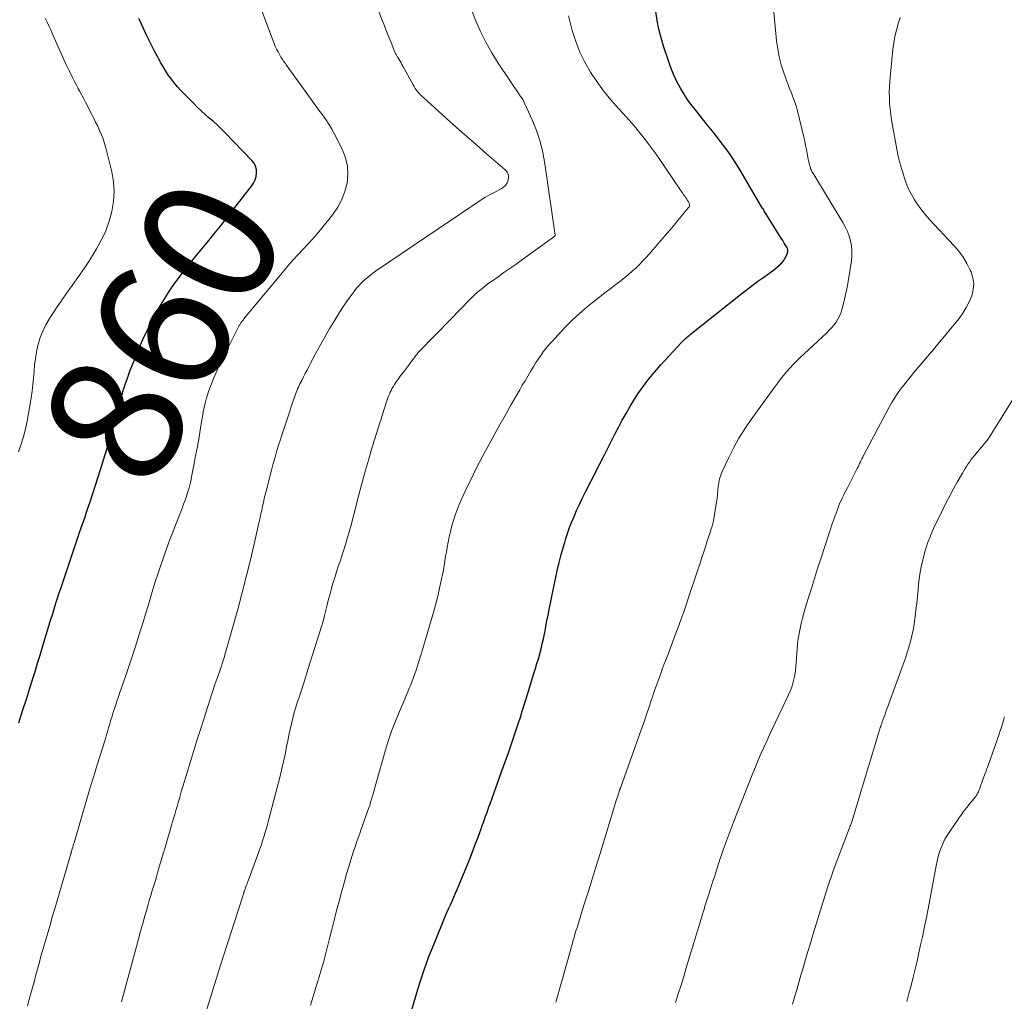
# Model space of a CAD drawing. Units: feet. Extents: x 1980000 to 1985020, y 595000 to 600000.
# Drawn here: x 1980747 to 1980896, y 595958 to 596106 of the extents above; entities that cross this region are included whole.
import ezdxf
from ezdxf.enums import TextEntityAlignment as Align

# ---------------------------------------------------------------- set-up
doc = ezdxf.new("R2010")
doc.units = ezdxf.units.FT
doc.header["$LTSCALE"] = 100
doc.header["$MEASUREMENT"] = 0
for name, color, linetype, lineweight in [('CONTOUR INDEX', 32, 'Continuous', 25), ('CONTOUR INDEX LABEL', 7, 'Continuous', 15), ('CONTOUR INTERMEDIATE', 40, 'Continuous', 15)]:
    doc.layers.add(name, color=color, linetype=linetype, lineweight=lineweight)
doc.styles.add('slant', font='romans.shx', dxfattribs={"oblique": 14.999978})

msp = doc.modelspace()

# ---------------------------------------------------------------- linework, layer by layer
at = {"layer": 'CONTOUR INDEX', "flags": 128}
for points, elevation in [([(1980806.15, 595955.41), (1980807.11, 595958.71), (1980807.73, 595960.71), (1980808.39, 595962.69), (1980809.11, 595964.66), (1980809.88, 595966.6), (1980811.57, 595970.71), (1980811.82, 595971.3), (1980812.07, 595971.88), (1980812.33, 595972.46), (1980812.6, 595973.04), (1980812.86, 595973.62), (1980813.12, 595974.21), (1980813.37, 595974.79), (1980813.62, 595975.38), (1980814.82, 595978.31), (1980815.25, 595979.4), (1980815.68, 595980.49), (1980816.1, 595981.59), (1980816.51, 595982.69), (1980816.97, 595983.96), (1980817.14, 595984.42), (1980817.31, 595984.89), (1980817.48, 595985.36), (1980817.65, 595985.83), (1980817.82, 595986.3), (1980817.99, 595986.77), (1980818.16, 595987.24), (1980818.33, 595987.71), (1980820.12, 595992.67), (1980820.61, 595994.03), (1980821.09, 595995.4), (1980821.56, 595996.76), (1980822.03, 595998.13), (1980822.53, 595999.62), (1980822.73, 596000.25), (1980822.94, 596000.88), (1980823.14, 596001.51), (1980823.34, 596002.14), (1980823.54, 596002.77), (1980823.73, 596003.41), (1980823.93, 596004.04), (1980824.12, 596004.68), (1980824.95, 596007.36), (1980825.17, 596008.1), (1980825.39, 596008.85), (1980825.61, 596009.6), (1980825.81, 596010.34), (1980826.01, 596011.09), (1980826.2, 596011.85), (1980826.37, 596012.61), (1980826.53, 596013.37), (1980826.57, 596013.57), (1980826.74, 596014.44), (1980826.91, 596015.3), (1980827.09, 596016.17), (1980827.26, 596017.03), (1980827.92, 596020.42), (1980828.17, 596021.65), (1980828.45, 596022.87), (1980828.75, 596024.09), (1980829.07, 596025.31), (1980829.4, 596026.5), (1980829.58, 596027.11), (1980829.76, 596027.72), (1980829.96, 596028.33), (1980830.16, 596028.93), (1980830.38, 596029.53), (1980830.6, 596030.13), (1980830.84, 596030.72), (1980831.09, 596031.3), (1980831.38, 596031.96), (1980831.79, 596032.86), (1980832.21, 596033.76), (1980832.65, 596034.65), (1980833.1, 596035.54), (1980833.27, 596035.86), (1980833.81, 596036.9), (1980834.35, 596037.95), (1980834.89, 596039), (1980835.42, 596040.04), (1980837.2, 596043.55), (1980837.73, 596044.58), (1980838.27, 596045.59), (1980838.83, 596046.6), (1980839.41, 596047.6), (1980839.64, 596047.98), (1980840.12, 596048.77), (1980840.63, 596049.55), (1980841.16, 596050.31), (1980841.71, 596051.06), (1980842.28, 596051.79), (1980842.87, 596052.51), (1980843.47, 596053.22), (1980844.09, 596053.91), (1980847.17, 596057.26), (1980847.33, 596057.43), (1980847.49, 596057.59), (1980847.65, 596057.75), (1980847.82, 596057.9), (1980847.99, 596058.06), (1980848.17, 596058.2), (1980848.34, 596058.35), (1980848.52, 596058.49), (1980856.08, 596064.51), (1980856.95, 596065.19), (1980857.83, 596065.86), (1980858.71, 596066.52), (1980859.61, 596067.17), (1980860.72, 596067.96), (1980861.06, 596068.21), (1980861.39, 596068.47), (1980861.71, 596068.74), (1980862.02, 596069.02), (1980862.05, 596069.04), (1980862.33, 596069.33), (1980862.58, 596069.63), (1980862.79, 596069.96), (1980862.97, 596070.31), (1980863.2, 596070.84), (1980863.23, 596070.94), (1980863.26, 596071.05), (1980863.26, 596071.16), (1980863.24, 596071.27), (1980863.21, 596071.37), (1980863.18, 596071.48), (1980863.13, 596071.58), (1980863.08, 596071.68), (1980862.71, 596072.27), (1980862.47, 596072.66), (1980862.23, 596073.05), (1980861.99, 596073.44), (1980861.74, 596073.83), (1980859.96, 596076.67), (1980859.86, 596076.82), (1980859.77, 596076.97), (1980859.68, 596077.12), (1980859.6, 596077.28), (1980859.51, 596077.43), (1980859.42, 596077.58), (1980859.33, 596077.73), (1980859.24, 596077.88), (1980856.04, 596083.31), (1980855.41, 596084.33), (1980854.76, 596085.33), (1980854.07, 596086.31), (1980853.35, 596087.27), (1980852.62, 596088.21), (1980851.88, 596089.16), (1980851.13, 596090.09), (1980850.38, 596091.03), (1980849.45, 596092.17), (1980848.8, 596093.01), (1980848.18, 596093.86), (1980847.6, 596094.74), (1980847.05, 596095.64), (1980846.54, 596096.56), (1980846.08, 596097.51), (1980845.68, 596098.48), (1980845.32, 596099.47), (1980844.5, 596101.97), (1980844.12, 596103.26), (1980843.79, 596104.56), (1980843.54, 596105.88), (1980843.34, 596107.21)], 880), ([(1980747.22, 595999.93), (1980747.8, 596001.72), (1980748.37, 596003.52), (1980748.94, 596005.31), (1980749.4, 596006.76), (1980749.73, 596007.83), (1980750.07, 596008.9), (1980750.4, 596009.97), (1980750.72, 596011.04), (1980752.14, 596015.7), (1980752.25, 596016.05), (1980752.35, 596016.4), (1980752.46, 596016.75), (1980752.56, 596017.1), (1980752.67, 596017.45), (1980752.73, 596017.62), (1980752.78, 596017.79), (1980752.83, 596017.96), (1980752.89, 596018.14), (1980753.08, 596018.75), (1980753.24, 596019.23), (1980753.39, 596019.7), (1980753.55, 596020.18), (1980753.71, 596020.66), (1980756.44, 596028.77), (1980756.64, 596029.33), (1980756.83, 596029.89), (1980757.02, 596030.45), (1980757.22, 596031.01), (1980757.42, 596031.57), (1980757.61, 596032.14), (1980757.8, 596032.7), (1980757.98, 596033.27), (1980759.59, 596038.29), (1980760.05, 596039.75), (1980760.49, 596041.21), (1980760.91, 596042.68), (1980761.31, 596044.15), (1980761.43, 596044.58), (1980761.77, 596045.84), (1980762.12, 596047.09), (1980762.48, 596048.34), (1980762.86, 596049.58), (1980762.95, 596049.89), (1980763.29, 596050.98), (1980763.66, 596052.06), (1980764.05, 596053.13), (1980764.46, 596054.19), (1980764.82, 596055.09), (1980765.45, 596056.59), (1980766.11, 596058.08), (1980766.83, 596059.54), (1980767.57, 596060.98), (1980768.18, 596062.12), (1980768.84, 596063.29), (1980769.54, 596064.43), (1980770.28, 596065.55), (1980771.06, 596066.65), (1980771.87, 596067.72), (1980772.69, 596068.79), (1980773.54, 596069.83), (1980774.4, 596070.87), (1980774.68, 596071.21), (1980775.68, 596072.41), (1980776.67, 596073.63), (1980777.65, 596074.85), (1980778.62, 596076.08), (1980782.35, 596080.88), (1980782.64, 596081.34), (1980782.87, 596081.81), (1980783.02, 596082.32), (1980783.1, 596082.86), (1980783.07, 596083.38), (1980782.95, 596083.88), (1980782.72, 596084.33), (1980782.4, 596084.75), (1980778.36, 596088.92), (1980777.78, 596089.5), (1980777.19, 596090.06), (1980776.59, 596090.61), (1980775.97, 596091.14), (1980775.35, 596091.68), (1980774.74, 596092.23), (1980774.15, 596092.79), (1980773.57, 596093.37), (1980771.67, 596095.31), (1980771.17, 596095.85), (1980770.7, 596096.41), (1980770.25, 596096.99), (1980769.83, 596097.59), (1980769.43, 596098.21), (1980769.04, 596098.83), (1980768.67, 596099.46), (1980768.31, 596100.11), (1980768.15, 596100.41), (1980767.72, 596101.22), (1980767.31, 596102.03), (1980766.91, 596102.84), (1980766.51, 596103.67), (1980765.48, 596105.88), (1980765.35, 596106.16)], 860)]:
    msp.add_lwpolyline(points, dxfattribs=dict(at, elevation=elevation))
at = {"layer": 'CONTOUR INTERMEDIATE', "flags": 128}
for points, elevation in [([(1980748.54, 595957.22), (1980749.01, 595958.95), (1980749.58, 595961.02), (1980749.77, 595961.72), (1980749.95, 595962.42), (1980750.15, 595963.12), (1980750.34, 595963.82), (1980750.53, 595964.51), (1980750.73, 595965.21), (1980750.93, 595965.91), (1980751.13, 595966.6), (1980751.51, 595967.9), (1980751.9, 595969.24), (1980752.29, 595970.59), (1980752.68, 595971.93), (1980753.07, 595973.27), (1980755.08, 595980.17), (1980755.09, 595980.22), (1980755.11, 595980.28), (1980755.12, 595980.33), (1980755.14, 595980.38), (1980755.15, 595980.43), (1980755.17, 595980.49), (1980755.18, 595980.54), (1980755.2, 595980.59), (1980755.3, 595980.94), (1980755.36, 595981.16), (1980755.43, 595981.39), (1980755.49, 595981.62), (1980755.56, 595981.84), (1980756.99, 595986.7), (1980757.5, 595988.43), (1980758.02, 595990.15), (1980758.55, 595991.88), (1980759.07, 595993.6), (1980760.24, 595997.36), (1980760.42, 595997.96), (1980760.6, 595998.55), (1980760.78, 595999.15), (1980760.96, 595999.74), (1980760.97, 595999.79), (1980761.14, 596000.36), (1980761.31, 596000.93), (1980761.49, 596001.5), (1980761.67, 596002.07), (1980761.85, 596002.64), (1980762.03, 596003.21), (1980762.22, 596003.77), (1980762.42, 596004.33), (1980762.97, 596005.89), (1980763.43, 596007.24), (1980763.89, 596008.59), (1980764.33, 596009.94), (1980764.77, 596011.29), (1980765.61, 596013.92), (1980765.99, 596015.13), (1980766.37, 596016.34), (1980766.73, 596017.55), (1980767.09, 596018.77), (1980767.11, 596018.84), (1980767.46, 596020.02), (1980767.82, 596021.2), (1980768.2, 596022.37), (1980768.59, 596023.54), (1980768.99, 596024.71), (1980769.4, 596025.87), (1980769.83, 596027.02), (1980770.27, 596028.17), (1980771.87, 596032.29), (1980772.1, 596032.9), (1980772.32, 596033.51), (1980772.53, 596034.13), (1980772.72, 596034.75), (1980772.91, 596035.37), (1980773.07, 596036), (1980773.22, 596036.63), (1980773.35, 596037.26), (1980773.65, 596038.79), (1980773.91, 596040.2), (1980774.17, 596041.6), (1980774.42, 596043.01), (1980774.65, 596044.42), (1980774.94, 596046.15), (1980775.06, 596046.81), (1980775.19, 596047.47), (1980775.34, 596048.12), (1980775.51, 596048.77), (1980775.7, 596049.42), (1980775.91, 596050.06), (1980776.14, 596050.69), (1980776.39, 596051.31), (1980776.62, 596051.88), (1980777.01, 596052.79), (1980777.41, 596053.68), (1980777.83, 596054.57), (1980778.26, 596055.45), (1980780.27, 596059.44), (1980780.32, 596059.55), (1980780.38, 596059.66), (1980780.44, 596059.76), (1980780.5, 596059.86), (1980780.56, 596059.97), (1980780.62, 596060.07), (1980780.68, 596060.17), (1980780.75, 596060.27), (1980780.79, 596060.32), (1980780.88, 596060.44), (1980780.97, 596060.56), (1980781.06, 596060.68), (1980781.15, 596060.79), (1980787.25, 596068.16), (1980787.94, 596068.97), (1980788.64, 596069.77), (1980789.37, 596070.55), (1980790.1, 596071.32), (1980790.84, 596072.1), (1980791.56, 596072.88), (1980792.25, 596073.69), (1980792.93, 596074.52), (1980794.59, 596076.6), (1980795.34, 596077.69), (1980795.97, 596078.84), (1980796.43, 596080.06), (1980796.77, 596081.33), (1980796.89, 596082.63), (1980796.83, 596083.91), (1980796.53, 596085.15), (1980796.07, 596086.36), (1980794.87, 596088.73), (1980794.46, 596089.49), (1980794.02, 596090.23), (1980793.54, 596090.95), (1980793.03, 596091.65), (1980792.51, 596092.34), (1980791.99, 596093.03), (1980791.47, 596093.73), (1980790.97, 596094.44), (1980787.58, 596099.17), (1980787.45, 596099.37), (1980787.31, 596099.56), (1980787.17, 596099.75), (1980787.04, 596099.95), (1980786.91, 596100.14), (1980786.78, 596100.34), (1980786.66, 596100.54), (1980786.55, 596100.75), (1980786.34, 596101.14), (1980786.13, 596101.55), (1980785.93, 596101.96), (1980785.75, 596102.38), (1980785.58, 596102.81), (1980783.05, 596109.63)], 864), ([(1980762.72, 595957.83), (1980762.93, 595958.59), (1980764.98, 595966.19), (1980765.3, 595967.35), (1980765.61, 595968.5), (1980765.94, 595969.65), (1980766.26, 595970.81), (1980766.48, 595971.58), (1980766.7, 595972.34), (1980766.92, 595973.11), (1980767.15, 595973.87), (1980767.37, 595974.63), (1980767.6, 595975.4), (1980767.83, 595976.16), (1980768.06, 595976.92), (1980768.28, 595977.69), (1980768.97, 595980.02), (1980769.3, 595981.14), (1980769.63, 595982.25), (1980769.95, 595983.37), (1980770.28, 595984.49), (1980770.58, 595985.52), (1980770.76, 595986.12), (1980770.93, 595986.72), (1980771.1, 595987.32), (1980771.27, 595987.92), (1980771.45, 595988.52), (1980771.62, 595989.12), (1980771.8, 595989.71), (1980771.98, 595990.31), (1980772.62, 595992.45), (1980773.12, 595994.11), (1980773.63, 595995.77), (1980774.15, 595997.43), (1980774.68, 595999.09), (1980776.09, 596003.49), (1980776.31, 596004.18), (1980776.54, 596004.87), (1980776.77, 596005.56), (1980777.01, 596006.25), (1980777.2, 596006.77), (1980777.34, 596007.2), (1980777.49, 596007.62), (1980777.64, 596008.05), (1980777.79, 596008.47), (1980777.93, 596008.89), (1980778.07, 596009.32), (1980778.2, 596009.75), (1980778.32, 596010.18), (1980780.3, 596017.23), (1980780.94, 596019.58), (1980781.55, 596021.93), (1980782.13, 596024.3), (1980782.68, 596026.67), (1980783.5, 596030.27), (1980783.62, 596030.85), (1980783.75, 596031.43), (1980783.88, 596032.01), (1980784.01, 596032.59), (1980784.14, 596033.16), (1980784.27, 596033.74), (1980784.41, 596034.31), (1980784.55, 596034.89), (1980785.36, 596038.06), (1980785.62, 596039.05), (1980785.89, 596040.02), (1980786.18, 596041), (1980786.47, 596041.97), (1980786.6, 596042.37), (1980786.84, 596043.14), (1980787.09, 596043.9), (1980787.34, 596044.67), (1980787.6, 596045.43), (1980787.86, 596046.2), (1980788.12, 596046.96), (1980788.38, 596047.72), (1980788.64, 596048.48), (1980788.98, 596049.47), (1980789.08, 596049.74), (1980789.18, 596050.01), (1980789.29, 596050.28), (1980789.41, 596050.54), (1980789.53, 596050.8), (1980789.65, 596051.06), (1980789.78, 596051.32), (1980789.91, 596051.57), (1980790.18, 596052.1), (1980790.45, 596052.62), (1980790.72, 596053.13), (1980790.99, 596053.65), (1980791.26, 596054.17), (1980792.06, 596055.68), (1980792.74, 596056.94), (1980793.44, 596058.19), (1980794.17, 596059.43), (1980794.91, 596060.66), (1980795.68, 596061.91), (1980796.11, 596062.6), (1980796.56, 596063.27), (1980797.02, 596063.93), (1980797.5, 596064.59), (1980797.8, 596064.99), (1980798.15, 596065.42), (1980798.51, 596065.85), (1980798.9, 596066.25), (1980799.3, 596066.64), (1980799.72, 596067.01), (1980800.15, 596067.36), (1980800.59, 596067.7), (1980801.05, 596068.03), (1980812.5, 596075.78), (1980813.36, 596076.36), (1980814.21, 596076.94), (1980815.07, 596077.52), (1980815.92, 596078.1), (1980816.32, 596078.37), (1980816.98, 596078.8), (1980817.65, 596079.22), (1980818.34, 596079.61), (1980819.04, 596079.99), (1980819.98, 596080.47), (1980820.2, 596080.6), (1980820.41, 596080.76), (1980820.6, 596080.94), (1980820.77, 596081.14), (1980820.9, 596081.36), (1980821.01, 596081.6), (1980821.07, 596081.84), (1980821.09, 596082.1), (1980821.1, 596082.35), (1980821.09, 596082.49), (1980821.06, 596082.63), (1980821.02, 596082.76), (1980820.96, 596082.89), (1980820.89, 596083.01), (1980820.8, 596083.12), (1980820.71, 596083.23), (1980820.61, 596083.33), (1980817.79, 596085.77), (1980816.27, 596087.09), (1980814.76, 596088.41), (1980813.26, 596089.74), (1980811.76, 596091.08), (1980808.31, 596094.18), (1980808.08, 596094.4), (1980807.85, 596094.63), (1980807.63, 596094.86), (1980807.43, 596095.11), (1980807.23, 596095.36), (1980807.04, 596095.62), (1980806.87, 596095.89), (1980806.71, 596096.17), (1980805.17, 596098.99), (1980805.03, 596099.23), (1980804.9, 596099.48), (1980804.75, 596099.72), (1980804.61, 596099.96), (1980804.45, 596100.23), (1980804.38, 596100.33), (1980804.32, 596100.43), (1980804.26, 596100.54), (1980804.2, 596100.64), (1980804.14, 596100.75), (1980804.08, 596100.86), (1980804.03, 596100.97), (1980803.98, 596101.08), (1980803.39, 596102.53), (1980803.05, 596103.37), (1980802.72, 596104.21), (1980802.38, 596105.05), (1980802.05, 596105.89), (1980800.68, 596109.44)], 868), ([(1980774.56, 595953.36), (1980776.39, 595959.31), (1980776.69, 595960.29), (1980776.99, 595961.26), (1980777.3, 595962.23), (1980777.61, 595963.2), (1980780.92, 595973.48), (1980780.97, 595973.64), (1980781.02, 595973.8), (1980781.07, 595973.96), (1980781.12, 595974.11), (1980781.18, 595974.28), (1980781.2, 595974.36), (1980781.23, 595974.43), (1980781.25, 595974.51), (1980781.28, 595974.58), (1980781.3, 595974.66), (1980781.33, 595974.73), (1980781.35, 595974.81), (1980781.38, 595974.88), (1980781.49, 595975.19), (1980781.58, 595975.42), (1980781.66, 595975.65), (1980781.75, 595975.88), (1980781.83, 595976.11), (1980783.31, 595980.09), (1980783.41, 595980.36), (1980783.51, 595980.63), (1980783.61, 595980.9), (1980783.7, 595981.17), (1980783.79, 595981.44), (1980783.89, 595981.71), (1980783.97, 595981.99), (1980784.06, 595982.26), (1980784.25, 595982.87), (1980784.42, 595983.44), (1980784.59, 595984.02), (1980784.75, 595984.6), (1980784.91, 595985.18), (1980786.23, 595990.16), (1980786.56, 595991.47), (1980786.88, 595992.78), (1980787.17, 595994.1), (1980787.45, 595995.41), (1980787.63, 595996.34), (1980787.81, 595997.2), (1980787.99, 595998.06), (1980788.17, 595998.91), (1980788.37, 595999.77), (1980788.57, 596000.62), (1980788.79, 596001.46), (1980789.04, 596002.3), (1980789.3, 596003.14), (1980789.46, 596003.64), (1980789.81, 596004.72), (1980790.16, 596005.8), (1980790.51, 596006.89), (1980790.85, 596007.97), (1980792.88, 596014.47), (1980793.13, 596015.28), (1980793.36, 596016.1), (1980793.57, 596016.92), (1980793.77, 596017.74), (1980793.97, 596018.56), (1980794.18, 596019.39), (1980794.4, 596020.2), (1980794.63, 596021.02), (1980794.64, 596021.04), (1980794.89, 596021.87), (1980795.15, 596022.69), (1980795.41, 596023.51), (1980795.69, 596024.32), (1980795.95, 596025.09), (1980796.35, 596026.3), (1980796.72, 596027.51), (1980797.07, 596028.72), (1980797.41, 596029.95), (1980797.57, 596030.59), (1980797.96, 596032.09), (1980798.35, 596033.58), (1980798.74, 596035.07), (1980799.14, 596036.56), (1980799.55, 596038.04), (1980799.97, 596039.53), (1980800.41, 596041), (1980800.86, 596042.48), (1980802.71, 596048.34), (1980802.8, 596048.64), (1980802.91, 596048.93), (1980803.01, 596049.22), (1980803.13, 596049.51), (1980803.25, 596049.79), (1980803.39, 596050.07), (1980803.53, 596050.35), (1980803.69, 596050.61), (1980803.89, 596050.94), (1980804.17, 596051.37), (1980804.45, 596051.78), (1980804.74, 596052.19), (1980805.05, 596052.59), (1980805.24, 596052.83), (1980805.56, 596053.24), (1980805.87, 596053.64), (1980806.18, 596054.05), (1980806.48, 596054.46), (1980806.75, 596054.82), (1980806.92, 596055.05), (1980807.1, 596055.27), (1980807.27, 596055.49), (1980807.45, 596055.71), (1980807.64, 596055.92), (1980807.83, 596056.13), (1980808.02, 596056.34), (1980808.21, 596056.54), (1980809.33, 596057.68), (1980810.09, 596058.45), (1980810.85, 596059.22), (1980811.6, 596059.99), (1980812.35, 596060.77), (1980815.22, 596063.73), (1980815.61, 596064.13), (1980816.02, 596064.52), (1980816.44, 596064.89), (1980816.87, 596065.26), (1980817.31, 596065.61), (1980817.76, 596065.95), (1980818.21, 596066.29), (1980818.67, 596066.61), (1980819.53, 596067.21), (1980820.42, 596067.83), (1980821.31, 596068.45), (1980822.2, 596069.08), (1980823.08, 596069.72), (1980828.07, 596073.32), (1980828.11, 596073.37), (1980828.13, 596073.44), (1980828.14, 596073.45), (1980828.14, 596073.47), (1980828.14, 596073.49), (1980828.14, 596073.5), (1980826.59, 596084.24), (1980826.27, 596085.94), (1980825.86, 596087.62), (1980825.31, 596089.25), (1980824.67, 596090.86), (1980823.29, 596093.94), (1980823.26, 596093.99), (1980823.24, 596094.03), (1980823.21, 596094.08), (1980823.17, 596094.12), (1980823.14, 596094.16), (1980823.1, 596094.19), (1980823.06, 596094.23), (1980823.03, 596094.27), (1980823.01, 596094.29), (1980822.96, 596094.34), (1980822.92, 596094.39), (1980822.88, 596094.45), (1980822.84, 596094.5), (1980819.54, 596099.43), (1980818.57, 596100.98), (1980817.68, 596102.57), (1980816.88, 596104.21), (1980816.15, 596105.89), (1980814.85, 596109.17)], 872), ([(1980828.26, 595957.79), (1980830.5, 595965.81), (1980830.57, 595966.04), (1980830.63, 595966.26), (1980830.69, 595966.49), (1980830.75, 595966.71), (1980830.81, 595966.94), (1980830.87, 595967.16), (1980830.94, 595967.38), (1980831, 595967.6), (1980831.07, 595967.85), (1980831.18, 595968.2), (1980831.28, 595968.55), (1980831.39, 595968.89), (1980831.49, 595969.23), (1980832.49, 595972.44), (1980833.1, 595974.39), (1980833.71, 595976.34), (1980834.31, 595978.29), (1980834.92, 595980.24), (1980837.42, 595988.34), (1980837.5, 595988.6), (1980837.58, 595988.85), (1980837.66, 595989.11), (1980837.75, 595989.36), (1980837.87, 595989.76), (1980837.89, 595989.82), (1980837.91, 595989.88), (1980837.93, 595989.93), (1980837.95, 595989.99), (1980837.97, 595990.05), (1980837.99, 595990.1), (1980838.01, 595990.16), (1980838.03, 595990.22), (1980840.87, 595998.18), (1980841.26, 595999.28), (1980841.65, 596000.38), (1980842.03, 596001.49), (1980842.4, 596002.59), (1980842.6, 596003.19), (1980842.87, 596003.99), (1980843.15, 596004.8), (1980843.43, 596005.61), (1980843.72, 596006.41), (1980844.01, 596007.21), (1980844.31, 596008.01), (1980844.61, 596008.81), (1980844.92, 596009.61), (1980845.03, 596009.9), (1980845.39, 596010.84), (1980845.75, 596011.79), (1980846.11, 596012.73), (1980846.46, 596013.68), (1980846.66, 596014.22), (1980847.1, 596015.44), (1980847.53, 596016.67), (1980847.96, 596017.89), (1980848.38, 596019.12), (1980849.28, 596021.82), (1980849.62, 596022.84), (1980849.95, 596023.86), (1980850.29, 596024.88), (1980850.62, 596025.89), (1980850.91, 596026.82), (1980851.09, 596027.37), (1980851.28, 596027.93), (1980851.46, 596028.49), (1980851.65, 596029.05), (1980851.82, 596029.61), (1980851.98, 596030.17), (1980852.1, 596030.75), (1980852.2, 596031.33), (1980852.48, 596033.2), (1980852.56, 596033.79), (1980852.64, 596034.38), (1980852.7, 596034.97), (1980852.75, 596035.56), (1980852.83, 596036.14), (1980852.95, 596036.71), (1980853.13, 596037.27), (1980853.35, 596037.82), (1980854.28, 596039.84), (1980855.04, 596041.36), (1980855.86, 596042.85), (1980856.76, 596044.29), (1980857.72, 596045.7), (1980861.29, 596050.63), (1980861.71, 596051.21), (1980862.15, 596051.78), (1980862.6, 596052.34), (1980863.06, 596052.89), (1980863.54, 596053.43), (1980864.03, 596053.96), (1980864.53, 596054.47), (1980865.05, 596054.97), (1980869.12, 596058.77), (1980869.49, 596059.14), (1980869.85, 596059.53), (1980870.19, 596059.93), (1980870.51, 596060.35), (1980870.79, 596060.8), (1980871.04, 596061.25), (1980871.24, 596061.74), (1980871.4, 596062.24), (1980871.6, 596062.96), (1980871.81, 596063.84), (1980872.01, 596064.72), (1980872.19, 596065.6), (1980872.34, 596066.49), (1980872.84, 596069.62), (1980872.91, 596070.37), (1980872.92, 596071.12), (1980872.84, 596071.87), (1980872.7, 596072.62), (1980872.48, 596073.35), (1980872.22, 596074.06), (1980871.9, 596074.75), (1980871.53, 596075.41), (1980867, 596082.87), (1980866.93, 596082.99), (1980866.86, 596083.12), (1980866.8, 596083.25), (1980866.74, 596083.37), (1980866.68, 596083.51), (1980866.64, 596083.64), (1980866.59, 596083.77), (1980866.56, 596083.91), (1980866.52, 596084.08), (1980866.47, 596084.3), (1980866.42, 596084.53), (1980866.38, 596084.75), (1980866.33, 596084.97), (1980866.18, 596085.78), (1980866.06, 596086.4), (1980865.93, 596087.03), (1980865.79, 596087.65), (1980865.65, 596088.27), (1980864.69, 596092.24), (1980864.54, 596092.82), (1980864.37, 596093.38), (1980864.17, 596093.94), (1980863.95, 596094.49), (1980863.72, 596095.04), (1980863.49, 596095.59), (1980863.28, 596096.15), (1980863.08, 596096.71), (1980862.63, 596097.95), (1980862.26, 596099.15), (1980861.94, 596100.36), (1980861.72, 596101.58), (1980861.55, 596102.82), (1980860.99, 596108.79)], 884), ([(1980791.23, 595957.34), (1980791.66, 595958.66), (1980792.06, 595959.99), (1980792.55, 595961.63), (1980792.89, 595962.81), (1980793.23, 595964), (1980793.55, 595965.19), (1980793.86, 595966.38), (1980794.16, 595967.58), (1980794.46, 595968.77), (1980794.77, 595969.97), (1980795.07, 595971.17), (1980795.18, 595971.62), (1980795.54, 595973.01), (1980795.91, 595974.4), (1980796.3, 595975.78), (1980796.69, 595977.16), (1980797.1, 595978.56), (1980797.3, 595979.24), (1980797.51, 595979.91), (1980797.73, 595980.57), (1980797.96, 595981.24), (1980798.19, 595981.9), (1980798.43, 595982.56), (1980798.66, 595983.22), (1980798.9, 595983.88), (1980799.85, 595986.54), (1980800.01, 595987.01), (1980800.17, 595987.47), (1980800.31, 595987.95), (1980800.45, 595988.42), (1980800.58, 595988.89), (1980800.72, 595989.37), (1980800.85, 595989.84), (1980800.98, 595990.31), (1980802.5, 595995.63), (1980802.97, 595997.16), (1980803.48, 595998.67), (1980804.05, 596000.16), (1980804.65, 596001.65), (1980805.45, 596003.52), (1980805.68, 596004.05), (1980805.91, 596004.59), (1980806.13, 596005.13), (1980806.36, 596005.67), (1980806.57, 596006.21), (1980806.78, 596006.75), (1980806.97, 596007.3), (1980807.16, 596007.86), (1980807.32, 596008.37), (1980807.58, 596009.18), (1980807.83, 596009.99), (1980808.08, 596010.81), (1980808.32, 596011.62), (1980809.44, 596015.41), (1980809.77, 596016.55), (1980810.08, 596017.69), (1980810.37, 596018.84), (1980810.65, 596019.99), (1980810.87, 596020.94), (1980811.02, 596021.62), (1980811.16, 596022.3), (1980811.28, 596022.97), (1980811.39, 596023.66), (1980811.5, 596024.34), (1980811.62, 596025.02), (1980811.74, 596025.7), (1980811.87, 596026.38), (1980812.17, 596027.97), (1980812.35, 596028.81), (1980812.55, 596029.64), (1980812.79, 596030.45), (1980813.06, 596031.26), (1980813.35, 596032.07), (1980813.66, 596032.86), (1980814, 596033.64), (1980814.36, 596034.42), (1980814.84, 596035.43), (1980815.46, 596036.7), (1980816.09, 596037.97), (1980816.73, 596039.22), (1980817.39, 596040.48), (1980817.84, 596041.32), (1980818.74, 596042.98), (1980819.65, 596044.64), (1980820.58, 596046.29), (1980821.51, 596047.93), (1980822.79, 596050.14), (1980823.19, 596050.84), (1980823.6, 596051.53), (1980824, 596052.22), (1980824.41, 596052.91), (1980824.57, 596053.19), (1980824.91, 596053.74), (1980825.25, 596054.28), (1980825.61, 596054.82), (1980825.97, 596055.35), (1980826.34, 596055.87), (1980826.74, 596056.38), (1980827.15, 596056.88), (1980827.57, 596057.36), (1980829.09, 596059.01), (1980829.82, 596059.78), (1980830.57, 596060.53), (1980831.35, 596061.26), (1980832.15, 596061.96), (1980832.96, 596062.65), (1980833.79, 596063.32), (1980834.62, 596063.98), (1980835.46, 596064.64), (1980838.08, 596066.63), (1980838.66, 596067.08), (1980839.22, 596067.55), (1980839.77, 596068.03), (1980840.31, 596068.52), (1980840.83, 596069.03), (1980841.34, 596069.54), (1980841.84, 596070.08), (1980842.33, 596070.62), (1980844.41, 596073.03), (1980845.09, 596073.82), (1980845.77, 596074.62), (1980846.44, 596075.42), (1980847.11, 596076.23), (1980848.28, 596077.67), (1980848.34, 596077.76), (1980848.39, 596077.86), (1980848.4, 596077.97), (1980848.4, 596078.09), (1980848.38, 596078.2), (1980848.35, 596078.32), (1980848.3, 596078.42), (1980848.25, 596078.53), (1980848.13, 596078.71), (1980848, 596078.91), (1980847.87, 596079.1), (1980847.74, 596079.29), (1980847.61, 596079.48), (1980847.47, 596079.68), (1980847.33, 596079.87), (1980847.2, 596080.06), (1980847.07, 596080.26), (1980844.65, 596083.84), (1980843.94, 596084.88), (1980843.21, 596085.91), (1980842.46, 596086.93), (1980841.71, 596087.93), (1980840.93, 596088.92), (1980840.13, 596089.9), (1980839.3, 596090.85), (1980838.46, 596091.78), (1980837.69, 596092.61), (1980836.55, 596093.91), (1980835.46, 596095.24), (1980834.44, 596096.64), (1980833.46, 596098.06), (1980832.61, 596099.56), (1980831.85, 596101.09), (1980831.24, 596102.69), (1980830.73, 596104.33), (1980830.15, 596106.58)], 876), ([(1980747.21, 596040.81), (1980747.58, 596041.95), (1980747.92, 596043.09), (1980748.22, 596044.25), (1980748.48, 596045.42), (1980748.7, 596046.6), (1980749.09, 596048.96), (1980749.24, 596049.95), (1980749.36, 596050.94), (1980749.45, 596051.93), (1980749.53, 596052.93), (1980749.61, 596053.92), (1980749.73, 596054.9), (1980749.91, 596055.88), (1980750.12, 596056.86), (1980750.16, 596057.01), (1980750.47, 596058.03), (1980750.85, 596059.02), (1980751.32, 596059.97), (1980751.86, 596060.9), (1980752.18, 596061.38), (1980752.93, 596062.52), (1980753.7, 596063.66), (1980754.49, 596064.77), (1980755.28, 596065.89), (1980755.4, 596066.05), (1980756.25, 596067.24), (1980757.08, 596068.45), (1980757.88, 596069.68), (1980758.66, 596070.92), (1980758.97, 596071.44), (1980759.7, 596072.78), (1980760.34, 596074.16), (1980760.85, 596075.59), (1980761.27, 596077.06), (1980761.52, 596078.55), (1980761.62, 596080.05), (1980761.51, 596081.54), (1980761.25, 596083.03), (1980760.36, 596086.65), (1980760.18, 596087.33), (1980759.96, 596087.99), (1980759.71, 596088.64), (1980759.43, 596089.28), (1980759.13, 596089.91), (1980758.82, 596090.54), (1980758.51, 596091.17), (1980758.19, 596091.79), (1980757.3, 596093.52), (1980757.02, 596094.06), (1980756.73, 596094.6), (1980756.45, 596095.14), (1980756.16, 596095.67), (1980756.15, 596095.69), (1980755.87, 596096.22), (1980755.6, 596096.75), (1980755.33, 596097.28), (1980755.06, 596097.82), (1980754.8, 596098.35), (1980754.54, 596098.89), (1980754.29, 596099.44), (1980754.04, 596099.98), (1980752.57, 596103.26), (1980752.3, 596103.85), (1980752.04, 596104.45), (1980751.77, 596105.04), (1980751.5, 596105.63), (1980751.23, 596106.22)], 856), ([(1980846.31, 595957.75), (1980846.72, 595959.05), (1980847.13, 595960.35), (1980847.53, 595961.65), (1980847.92, 595962.95), (1980850.37, 595971.04), (1980850.42, 595971.2), (1980850.46, 595971.35), (1980850.51, 595971.5), (1980850.55, 595971.66), (1980850.6, 595971.81), (1980850.65, 595971.96), (1980850.69, 595972.12), (1980850.74, 595972.27), (1980851.26, 595973.92), (1980851.58, 595974.9), (1980851.89, 595975.88), (1980852.21, 595976.86), (1980852.52, 595977.84), (1980853.1, 595979.6), (1980853.19, 595979.86), (1980853.28, 595980.11), (1980853.36, 595980.37), (1980853.45, 595980.62), (1980853.85, 595981.73), (1980854.14, 595982.54), (1980854.44, 595983.35), (1980854.74, 595984.15), (1980855.06, 595984.95), (1980857.96, 595992.32), (1980858.35, 595993.3), (1980858.76, 595994.27), (1980859.18, 595995.23), (1980859.61, 595996.19), (1980860.06, 595997.15), (1980860.5, 595998.1), (1980860.95, 595999.05), (1980861.4, 596000.01), (1980863.36, 596004.15), (1980863.61, 596004.72), (1980863.83, 596005.31), (1980864.01, 596005.91), (1980864.16, 596006.52), (1980864.28, 596007.14), (1980864.38, 596007.77), (1980864.45, 596008.39), (1980864.51, 596009.02), (1980864.65, 596011.02), (1980864.72, 596011.81), (1980864.81, 596012.6), (1980864.93, 596013.38), (1980865.08, 596014.15), (1980865.25, 596014.93), (1980865.44, 596015.7), (1980865.65, 596016.46), (1980865.87, 596017.22), (1980866.33, 596018.7), (1980866.8, 596020.2), (1980867.27, 596021.7), (1980867.74, 596023.19), (1980868.22, 596024.68), (1980869.41, 596028.36), (1980869.67, 596029.16), (1980869.94, 596029.95), (1980870.22, 596030.74), (1980870.51, 596031.53), (1980870.81, 596032.33), (1980870.96, 596032.71), (1980871.11, 596033.09), (1980871.28, 596033.46), (1980871.45, 596033.83), (1980871.63, 596034.2), (1980871.8, 596034.56), (1980871.99, 596034.93), (1980872.17, 596035.29), (1980873.71, 596038.31), (1980873.83, 596038.55), (1980873.95, 596038.79), (1980874.07, 596039.03), (1980874.19, 596039.28), (1980874.31, 596039.52), (1980874.43, 596039.76), (1980874.55, 596040), (1980874.67, 596040.24), (1980878.54, 596047.52), (1980878.93, 596048.22), (1980879.34, 596048.91), (1980879.78, 596049.58), (1980880.25, 596050.23), (1980880.73, 596050.87), (1980881.22, 596051.51), (1980881.73, 596052.13), (1980882.24, 596052.75), (1980885.21, 596056.25), (1980886.08, 596057.27), (1980886.93, 596058.3), (1980887.78, 596059.34), (1980888.62, 596060.38), (1980889.07, 596060.93), (1980889.64, 596061.72), (1980890.16, 596062.55), (1980890.6, 596063.41), (1980890.99, 596064.31), (1980891.22, 596065.23), (1980891.3, 596066.15), (1980891.16, 596067.05), (1980890.88, 596067.96), (1980890.76, 596068.21), (1980890.25, 596069.21), (1980889.68, 596070.17), (1980889.02, 596071.06), (1980888.3, 596071.92), (1980884.62, 596075.87), (1980884, 596076.57), (1980883.41, 596077.29), (1980882.86, 596078.05), (1980882.34, 596078.83), (1980881.88, 596079.64), (1980881.45, 596080.47), (1980881.09, 596081.33), (1980880.78, 596082.21), (1980880.72, 596082.41), (1980880.42, 596083.41), (1980880.15, 596084.41), (1980879.91, 596085.42), (1980879.7, 596086.44), (1980879.02, 596090.03), (1980878.88, 596090.86), (1980878.76, 596091.69), (1980878.67, 596092.52), (1980878.6, 596093.36), (1980878.56, 596094.2), (1980878.55, 596095.03), (1980878.59, 596095.87), (1980878.64, 596096.71), (1980879.09, 596101.52), (1980879.22, 596102.49), (1980879.38, 596103.46), (1980879.61, 596104.41), (1980879.89, 596105.36), (1980880.21, 596106.29)], 888), ([(1980863.94, 595957.47), (1980864.26, 595958.57), (1980864.58, 595959.67), (1980864.9, 595960.76), (1980865.22, 595961.86), (1980865.4, 595962.48), (1980865.81, 595963.89), (1980866.23, 595965.29), (1980866.65, 595966.7), (1980867.08, 595968.1), (1980869.3, 595975.26), (1980869.38, 595975.53), (1980869.46, 595975.79), (1980869.55, 595976.05), (1980869.63, 595976.31), (1980869.72, 595976.56), (1980869.81, 595976.82), (1980869.91, 595977.08), (1980870, 595977.34), (1980872.54, 595984.09), (1980872.57, 595984.18), (1980872.61, 595984.27), (1980872.64, 595984.35), (1980872.68, 595984.44), (1980872.73, 595984.57), (1980872.74, 595984.59), (1980872.75, 595984.61), (1980872.76, 595984.63), (1980872.76, 595984.66), (1980872.8, 595984.74), (1980872.81, 595984.76), (1980872.81, 595984.79), (1980872.82, 595984.81), (1980872.83, 595984.83), (1980877.02, 595998.66), (1980877.08, 595998.84), (1980877.14, 595999.02), (1980877.19, 595999.2), (1980877.25, 595999.38), (1980877.29, 595999.51), (1980877.33, 595999.62), (1980877.36, 595999.73), (1980877.4, 595999.84), (1980877.44, 595999.95), (1980877.48, 596000.06), (1980877.51, 596000.17), (1980877.55, 596000.28), (1980877.59, 596000.39), (1980877.85, 596001.1), (1980878.02, 596001.56), (1980878.19, 596002.02), (1980878.36, 596002.48), (1980878.53, 596002.94), (1980880.68, 596008.86), (1980880.97, 596009.68), (1980881.25, 596010.52), (1980881.5, 596011.36), (1980881.74, 596012.2), (1980881.94, 596013.05), (1980882.13, 596013.91), (1980882.28, 596014.77), (1980882.41, 596015.64), (1980882.45, 596015.93), (1980882.57, 596016.95), (1980882.69, 596017.97), (1980882.79, 596019), (1980882.89, 596020.02), (1980882.9, 596020.17), (1980883.02, 596021.27), (1980883.17, 596022.36), (1980883.37, 596023.45), (1980883.6, 596024.53), (1980883.65, 596024.72), (1980883.96, 596025.88), (1980884.32, 596027.03), (1980884.76, 596028.15), (1980885.24, 596029.25), (1980886.6, 596032.08), (1980887.12, 596033.14), (1980887.66, 596034.19), (1980888.22, 596035.22), (1980888.8, 596036.25), (1980889.58, 596037.6), (1980889.78, 596037.94), (1980889.98, 596038.28), (1980890.19, 596038.61), (1980890.41, 596038.94), (1980890.63, 596039.26), (1980890.86, 596039.58), (1980891.1, 596039.89), (1980891.35, 596040.2), (1980892.43, 596041.46), (1980892.6, 596041.67), (1980892.78, 596041.89), (1980892.95, 596042.1), (1980893.12, 596042.31), (1980893.29, 596042.53), (1980893.45, 596042.75), (1980893.6, 596042.98), (1980893.75, 596043.21), (1980897.57, 596049.36)], 892), ([(1980881.2, 595957.9), (1980881.52, 595959.11), (1980881.84, 595960.33), (1980882.14, 595961.55), (1980882.44, 595962.77), (1980882.73, 595963.99), (1980883.01, 595965.21), (1980883.28, 595966.44), (1980883.54, 595967.67), (1980883.59, 595967.88), (1980883.87, 595969.21), (1980884.14, 595970.55), (1980884.4, 595971.88), (1980884.65, 595973.22), (1980885.6, 595978.38), (1980885.75, 595979.06), (1980885.92, 595979.74), (1980886.13, 595980.41), (1980886.37, 595981.08), (1980886.51, 595981.44), (1980886.71, 595981.91), (1980886.93, 595982.36), (1980887.19, 595982.8), (1980887.46, 595983.23), (1980889.05, 595985.56), (1980889.45, 595986.12), (1980889.86, 595986.68), (1980890.28, 595987.22), (1980890.71, 595987.76), (1980891.34, 595988.51), (1980891.46, 595988.67), (1980891.58, 595988.83), (1980891.69, 595989), (1980891.8, 595989.18), (1980891.89, 595989.36), (1980891.98, 595989.54), (1980892.06, 595989.73), (1980892.14, 595989.92), (1980892.72, 595991.53), (1980893.09, 595992.52), (1980893.45, 595993.52), (1980893.8, 595994.52), (1980894.16, 595995.52), (1980895.11, 595998.22), (1980895.29, 595998.74), (1980895.46, 595999.26), (1980895.63, 595999.79), (1980895.79, 596000.31), (1980895.94, 596000.84)], 896)]:
    msp.add_lwpolyline(points, dxfattribs=dict(at, elevation=elevation))

# ---------------------------------------------------------------- texts
at = {"layer": 'CONTOUR INDEX LABEL', "style": 'slant', "oblique": 15}
msp.add_text('860', height=20, rotation=62.3342, dxfattribs=at).set_placement((1980768.92, 596059.11, 860), align=Align.MIDDLE_CENTER)

doc.saveas('drawing.dxf')
